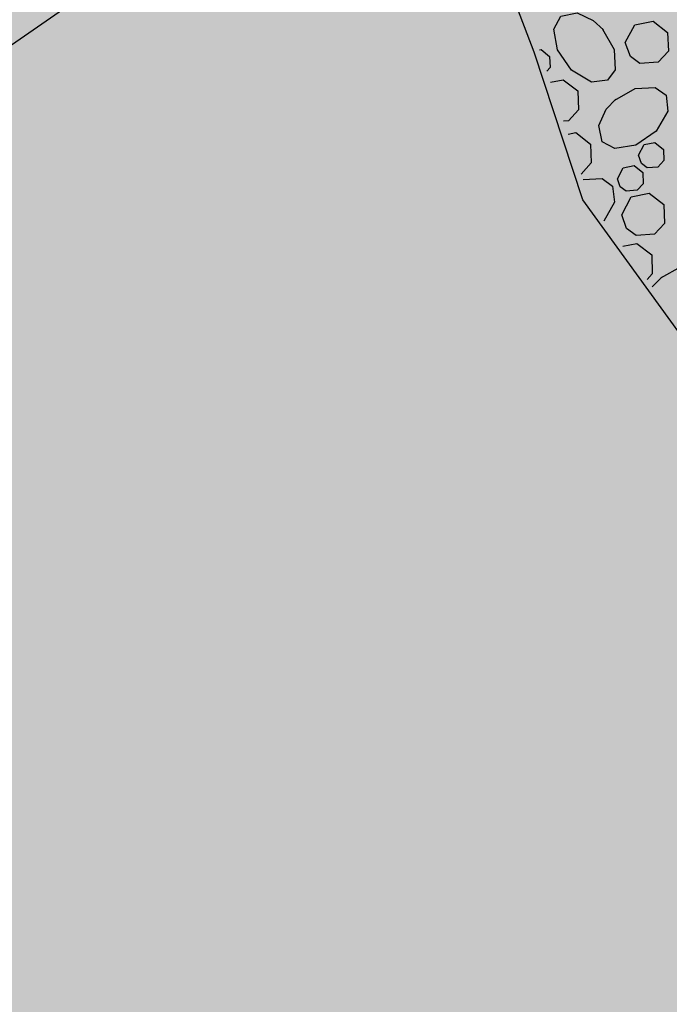
# Model space of a CAD drawing. Extents: x 503829 to 504551, y 4805685 to 4806943.
# Drawn here: x 504107 to 504126, y 4806682 to 4806711 of the extents above; entities that cross this region are included whole.
import ezdxf

# ---------------------------------------------------------------- set-up
doc = ezdxf.new("R2010")
doc.units = 0
doc.linetypes.add('CONTINUA', pattern=[0])
doc.layers.add('320', color=7, linetype='CONTINUOUS')
doc.layers.add('SOMLIMITE', color=151, linetype='CONTINUOUS')

msp = doc.modelspace()

# ---------------------------------------------------------------- hatches: boundary and pattern name
at = {"layer": 'SOMLIMITE', "linetype": 'CONTINUA'}
msp.add_hatch(color=256, dxfattribs=at).paths.add_polyline_path([(504452.519, 4806362.543), (504458.757, 4806366.797), (504459.192, 4806380.307), (504465.358, 4806402.715), (504466.007, 4806438.437), (504432.83, 4806509.022), (504432.301, 4806509.48), (504431.772, 4806509.938), (504415.31, 4806537.085), (504362.401, 4806560.74), (504271.107, 4806609.388), (504240.6, 4806625.466), (504220.373, 4806636.437), (504207.469, 4806642.873), (504186.906, 4806655.363), (504167.783, 4806673.807), (504157.677, 4806685.674), (504137.342, 4806715.925), (504127.981, 4806734.738), (504141.435, 4806862.337), (504080.416, 4806941.25), (504035.428, 4806907.87), (503997.641, 4806766.56), (504003.643, 4806713.621), (504004.708, 4806710.506), (504023.603, 4806684.157), (504024.582, 4806676.729), (504022.903, 4806671.964), (504021.643, 4806668.741), (504022.903, 4806665.097), (504030.181, 4806658.51), (504033.54, 4806654.025), (504039.418, 4806644.215), (504042, 4806640.656), (504050.397, 4806637.152), (504071.678, 4806610.003), (504078.362, 4806605.82), (504082.54, 4806598.568), (504100.643, 4806586.855), (504109.835, 4806580.161), (504115.405, 4806574.583), (504123.252, 4806573.228), (504147.458, 4806560.523), (504155.739, 4806553.596), (504164.921, 4806537.882), (504184.285, 4806525.846), (504205.295, 4806518.122), (504215.812, 4806510.766), (504234.78, 4806501.719), (504247.468, 4806490.351), (504248.803, 4806494.196), (504254.145, 4806493.193), (504263.16, 4806489.516), (504290.297, 4806477.127), (504297.308, 4806480.136), (504300.313, 4806474.786), (504308.159, 4806470.774), (504305.989, 4806465.258), (504321.134, 4806462.557), (504326.309, 4806462.557), (504330.483, 4806459.047), (504356.773, 4806448.498), (504356.773, 4806444.319), (504367.958, 4806440.307), (504371.964, 4806430.444), (504371.464, 4806427.435), (504369.126, 4806426.766), (504368.626, 4806422.253), (504372.131, 4806407.71), (504361.446, 4806369.682), (504347.924, 4806353.299), (504330.396, 4806339.257), (504324.269, 4806335.993), (504313.419, 4806335.324), (504298.394, 4806327.801), (504287.543, 4806326.13), (504284.538, 4806324.625), (504283.778, 4806319.241), (504250.391, 4806303.694), (504228.195, 4806296.644), (504220.348, 4806298.148), (504218.345, 4806295.808), (504219.013, 4806291.294), (504167.467, 4806270.208), (504139.478, 4806258.982), (504131.966, 4806250.456), (504121.95, 4806246.277), (504116.107, 4806239.423), (504091.793, 4806223.989), (504089.623, 4806214.46), (504077.771, 4806198.412), (504058.636, 4806142.339), (504048.954, 4806131.306), (504007.701, 4806096.145), (503981.005, 4806024.817), (503976.448, 4806008.674), (503973.458, 4805987.53), (503973.809, 4805969.807), (503978.239, 4805948.336), (503985.775, 4805926.051), (503992.435, 4805910.96), (503999.672, 4805895.981), (504009.136, 4805879.662), (504025.684, 4805857.682), (504075.947, 4805803.169), (504490.557, 4805699.513), (504476.527, 4805825.016), (504461.464, 4805827.583), (504206.778, 4805873.569), (504114.952, 4805894.671), (504105.69, 4805900.953), (504096.577, 4805908.88), (504087.423, 4805918.914), (504080.551, 4805928.487), (504072.567, 4805943.659), (504071.522, 4805947.099), (504066.592, 4805963.253), (504065.546, 4805972.228), (504064.948, 4805982.1), (504065.726, 4805992.641), (504067.817, 4806002.812), (504070.058, 4806014.179), (504074.54, 4806025.547), (504082.308, 4806038.261), (504093.146, 4806050.571), (504109.155, 4806063.708), (504374.8, 4806286.256), (504463.051, 4806204.796), (504463.272, 4806204.889), (504515.118, 4806304.78), (504523.726, 4806310.824), (504488.967, 4806341.577), (504482.115, 4806333.591)])

# ---------------------------------------------------------------- linework, layer by layer
at = {"layer": '320', "color": 7}
for points in [[(504123.465, 4806705.543), (504122.051, 4806709.829), (504121.241, 4806711.958), (504121.459, 4806714.088), (504121.823, 4806715.32), (504121.968, 4806716.31), (504120.867, 4806717.55), (504119.113, 4806717.821), (504117.244, 4806717.178), (504115.201, 4806715.823), (504113.307, 4806714.49), (504110.561, 4806712.594), (504108.789, 4806711.328), (504106.781, 4806709.938)], [(504124.039, 4806710.489), (504124.374, 4806709.9), (504124.404, 4806709.318), (504124.184, 4806709.015), (504123.717, 4806708.96), (504123.134, 4806709.303), (504122.729, 4806709.893), (504122.625, 4806710.495), (504122.826, 4806710.866), (504123.297, 4806710.962), (504123.762, 4806710.743), (504124.062, 4806710.472)], [(504124.698, 4806710.106), (504124.97, 4806710.619), (504125.501, 4806710.723), (504125.92, 4806710.397), (504125.945, 4806709.855), (504125.646, 4806709.531), (504125.116, 4806709.498), (504124.845, 4806709.703), (504124.698, 4806710.106)], [(504122.214, 4806709.892), (504122.254, 4806709.898), (504122.503, 4806709.7), (504122.518, 4806709.379), (504122.421, 4806709.275)], [(504122.526, 4806708.956), (504122.9, 4806709.028), (504123.318, 4806708.703), (504123.345, 4806708.151), (504123.055, 4806707.839), (504122.905, 4806707.828)], [(504124.395, 4806708.439), (504124.985, 4806708.773), (504125.566, 4806708.803), (504125.879, 4806708.584), (504125.934, 4806708.117), (504125.591, 4806707.535), (504125.001, 4806707.13), (504124.398, 4806707.036), (504124.028, 4806707.227), (504123.933, 4806707.698), (504124.139, 4806708.171), (504124.422, 4806708.463)], [(504123.038, 4806707.453), (504123.264, 4806707.494), (504123.684, 4806707.159), (504123.709, 4806706.617), (504123.421, 4806706.294)], [(504125.082, 4806706.838), (504125.24, 4806707.153), (504125.556, 4806707.207), (504125.805, 4806707.009), (504125.819, 4806706.688), (504125.645, 4806706.492), (504125.335, 4806706.469), (504125.166, 4806706.597), (504125.082, 4806706.838)], [(504124.47, 4806706.157), (504124.638, 4806706.473), (504124.952, 4806706.537), (504125.202, 4806706.34), (504125.217, 4806706.009), (504125.041, 4806705.823), (504124.721, 4806705.799), (504124.552, 4806705.926), (504124.47, 4806706.157)], [(504123.473, 4806706.14), (504124.024, 4806706.166), (504124.327, 4806705.946), (504124.382, 4806705.479), (504124.075, 4806704.931)], [(504124.594, 4806705.115), (504124.865, 4806705.637), (504125.386, 4806705.739), (504125.815, 4806705.415), (504125.831, 4806704.862), (504125.541, 4806704.549), (504125.011, 4806704.516), (504124.73, 4806704.719), (504124.594, 4806705.115)], [(504158.372, 4806650.948), (504155.866, 4806652.629), (504153.549, 4806654.7), (504151.618, 4806656.825), (504149.526, 4806658.805), (504147.686, 4806660.781), (504146.173, 4806663.024), (504145.095, 4806665.186), (504144.335, 4806667.171), (504143.837, 4806668.939), (504143.284, 4806670.447), (504142.815, 4806672.007), (504142.888, 4806673.875), (504144.669, 4806676.102), (504144.356, 4806677.34), (504143.656, 4806678.596), (504141.745, 4806681.086), (504140.143, 4806682.954), (504133.881, 4806690.382), (504132.492, 4806692.744), (504130.83, 4806695.118), (504128.846, 4806698.133), (504123.465, 4806705.543)], [(504124.621, 4806704.199), (504125.034, 4806704.277), (504125.463, 4806703.953), (504125.479, 4806703.4), (504125.33, 4806703.238)], [(504125.727, 4806703.283), (504126.317, 4806703.617), (504126.898, 4806703.648), (504127.211, 4806703.429), (504127.266, 4806702.962), (504126.923, 4806702.379), (504126.333, 4806701.974), (504126.274, 4806701.966)], [(504125.48, 4806703.027), (504125.754, 4806703.307)]]:
    msp.add_lwpolyline(points, dxfattribs=at)

doc.saveas('drawing.dxf')
